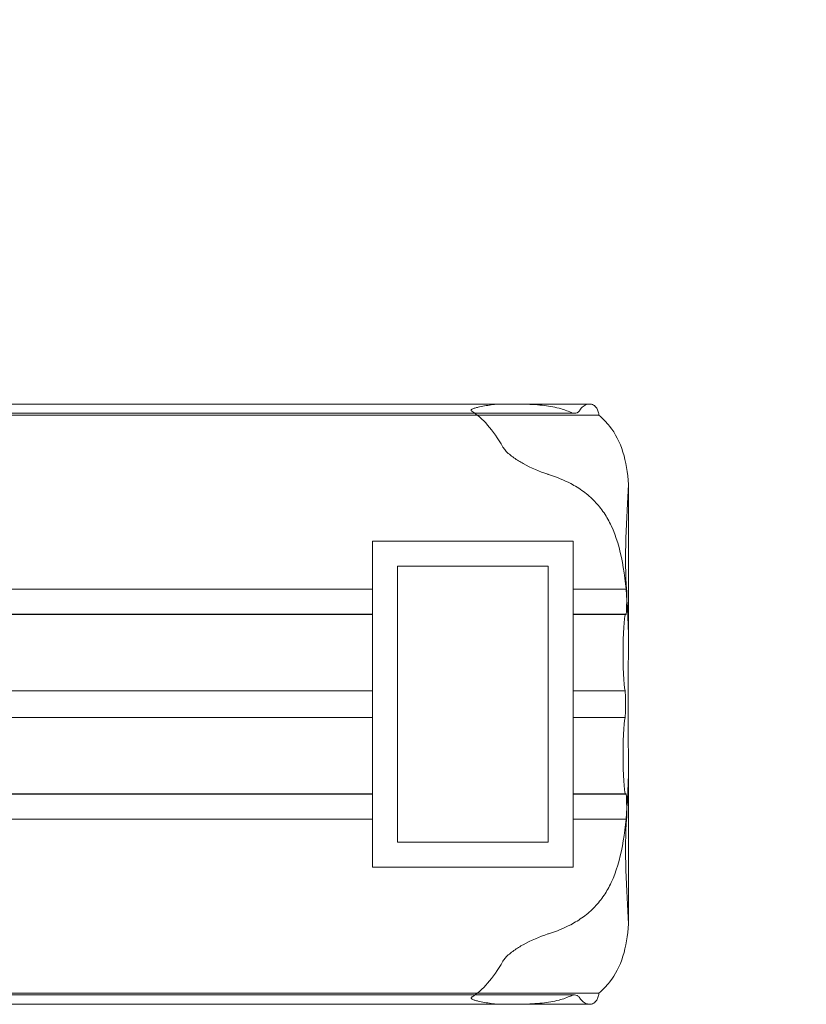
# Model space of a CAD drawing. Extents: x 0 to 768, y -199 to 204.
# Drawn here: x 452 to 483, y -53 to -14 of the extents above; entities that cross this region are included whole.
import ezdxf

# ---------------------------------------------------------------- set-up
doc = ezdxf.new("R2010")
doc.units = 0
doc.header["$MEASUREMENT"] = 0
doc.header["$PDMODE"] = 64
doc.styles.get("Standard").update_dxf_attribs({"font": 'Helvetica LT 57 Condensed_0.ttf'})
doc.dimstyles.new('FEET-METERS', dxfattribs={"dimtxt": 12, "dimasz": 7, "dimexe": 3, "dimexo": 3, "dimgap": 3, "dimtad": 0, "dimdec": 1, "dimzin": 3, "dimdsep": 46, "dimlunit": 4, "dimtxsty": 'Standard', "dimcen": 0.09, "dimadec": 0, "dimazin": 0, "dimtfac": 2, "dimtdec": 1, "dimtofl": 0, "dimtmove": 0, "dimatfit": 3, "dimfxl": 1, "dimfrac": 2, "dimtolj": 1, "dimtzin": 3, "dimarcsym": 0})

# ---------------------------------------------------------------- blocks, each defined once
blk = doc.blocks.new('*D47')
at = {"color": 0, "lineweight": -2, "transparency": 16777216}
for p, q in [((136.281, 19.803), (136.281, 189.303)), ((549.279, -25.152), (549.279, 189.303)), ((143.281, 186.303), (340.739, 186.303)), ((542.279, 186.303), (450.823, 186.303))]:
    blk.add_line(p, q, dxfattribs=at)
at = {"color": 0, "lineweight": 0, "transparency": 16777216}
for points in [[(143.281, 187.469), (143.281, 185.136), (136.281, 186.303)], [(542.279, 187.469), (542.279, 185.136), (549.279, 186.303)]]:
    blk.add_solid(points, dxfattribs=at)
at = {"layer": 'Defpoints', "color": 0, "lineweight": 0, "transparency": 16777216}
for p in [(549.279, 186.303), (136.281, 16.803), (549.279, -28.152)]:
    blk.add_point(p, dxfattribs=at)
at = {"color": 0, "lineweight": 0, "transparency": 16777216, "insert": (395.781, 186.303), "char_height": 12, "attachment_point": 5}
blk.add_mtext('\\A1;34\'-5" [10.49M]', dxfattribs=at)
blk = doc.blocks.new('new block')
at = {"color": 0, "linetype": 'Continuous', "lineweight": 0}
for p, q in [((465.496, -29.223), (448.285, -29.223)), ((448.334, -29.224), (465.501, -29.224)), ((465.503, -29.223), (448.346, -29.223)), ((471.409, -29.223), (465.496, -29.223)), ((471.147, -29.224), (465.501, -29.224)), ((471.073, -29.223), (465.503, -29.223)), ((471.64, -29.224), (471.147, -29.224)), ((474.491, -29.224), (471.64, -29.224)), ((446.754, -29.671), (465.312, -29.671)), ((447.419, -29.594), (465.392, -29.594)), ((474.862, -29.671), (465.312, -29.671)), ((473.886, -29.594), (465.392, -29.594)), ((476.047, -32.429), (476.047, -38.65)), ((465.833, -34.697), (465.833, -36.607)), ((473.833, -34.697), (465.833, -34.697)), ((473.833, -36.607), (473.833, -34.697)), ((466.833, -46.697), (466.833, -35.697)), ((466.833, -35.697), (472.833, -35.697)), ((472.833, -35.697), (472.833, -46.697)), ((444.112, -36.607), (464.995, -36.607)), ((465.833, -36.607), (464.995, -36.607)), ((465.833, -36.913), (465.833, -36.607)), ((465.833, -36.913), (465.833, -37.454)), ((473.833, -36.607), (473.833, -36.913)), ((475.968, -36.607), (473.833, -36.607)), ((473.833, -37.454), (473.833, -36.913)), ((475.976, -36.913), (475.963, -37.454)), ((464.963, -37.611), (443.848, -37.611)), ((443.899, -37.613), (464.969, -37.613)), ((443.928, -37.619), (464.973, -37.619)), ((465.833, -37.611), (464.963, -37.611)), ((465.833, -37.613), (464.969, -37.613)), ((465.833, -37.619), (464.973, -37.619)), ((465.833, -37.619), (465.833, -37.454)), ((465.833, -37.619), (465.833, -40.661)), ((473.833, -37.454), (473.833, -37.619)), ((475.937, -37.611), (473.833, -37.611)), ((475.943, -37.613), (473.833, -37.613)), ((473.833, -39.169), (473.833, -37.619)), ((475.946, -37.619), (473.833, -37.619)), ((473.833, -40.661), (473.833, -39.169)), ((443.586, -40.661), (464.932, -40.661)), ((465.833, -40.661), (464.932, -40.661)), ((465.833, -40.909), (465.833, -40.661)), ((473.833, -40.661), (473.833, -40.909)), ((475.905, -40.661), (473.833, -40.661)), ((465.833, -40.909), (465.833, -41.486)), ((473.833, -41.486), (473.833, -40.909)), ((475.92, -40.909), (475.92, -41.486)), ((465.833, -41.733), (465.833, -41.486)), ((473.833, -41.486), (473.833, -41.733)), ((443.586, -41.733), (464.932, -41.733)), ((465.833, -41.733), (464.932, -41.733)), ((465.833, -41.733), (465.833, -44.776)), ((473.833, -43.225), (473.833, -41.733)), ((475.905, -41.733), (473.833, -41.733)), ((473.833, -44.776), (473.833, -43.225)), ((476.047, -43.744), (476.047, -49.965)), ((443.899, -44.781), (464.969, -44.781)), ((464.973, -44.776), (443.928, -44.776)), ((465.833, -44.781), (464.969, -44.781)), ((465.833, -44.776), (464.973, -44.776)), ((465.833, -44.94), (465.833, -44.776)), ((473.833, -44.776), (473.833, -44.94)), ((475.946, -44.776), (473.833, -44.776)), ((475.943, -44.781), (473.833, -44.781)), ((443.848, -44.783), (464.963, -44.783)), ((465.833, -44.783), (464.963, -44.783)), ((465.833, -44.94), (465.833, -45.481)), ((475.937, -44.783), (473.833, -44.783)), ((473.833, -45.481), (473.833, -44.94)), ((475.963, -44.94), (475.976, -45.481)), ((465.833, -45.787), (465.833, -45.481)), ((473.833, -45.481), (473.833, -45.787)), ((444.112, -45.787), (464.995, -45.787)), ((465.833, -45.787), (464.995, -45.787)), ((465.833, -45.787), (465.833, -47.697)), ((473.833, -47.697), (473.833, -45.787)), ((475.968, -45.787), (473.833, -45.787)), ((472.833, -46.697), (466.833, -46.697)), ((465.833, -47.697), (473.833, -47.697)), ((446.754, -52.723), (465.312, -52.723)), ((465.392, -52.8), (447.419, -52.8)), ((474.862, -52.723), (465.312, -52.723)), ((473.886, -52.8), (465.392, -52.8)), ((448.285, -53.172), (465.496, -53.172)), ((448.334, -53.17), (465.501, -53.17)), ((448.346, -53.171), (465.503, -53.171)), ((471.409, -53.172), (465.496, -53.172)), ((471.147, -53.17), (465.501, -53.17)), ((471.073, -53.171), (465.503, -53.171)), ((471.64, -53.17), (471.147, -53.17)), ((474.491, -53.17), (471.64, -53.17))]:
    blk.add_line(p, q, dxfattribs=at)
for centre, major_axis, ratio, start_param, end_param in [((468.516, -74.953), (0.542, 45.671), 0.165003, -0.268502, -0.098864), ((476.739, -41.197), (0, -13.232), 0.069756, -2.295156, -2.094513), ((476.033, -35.36), (0, -1.558), 0.069756, -2.094955, -0.642763), ((475.96, -36.828), (0, 0.25), 0.069756, -1.918607, -0.493437), ((475.937, -39.169), (0, 1.558), 0.069756, -0.055529, 2.847895), ((475.946, -37.368), (0, -0.25), 0.069756, -0.204695, 1.220475), ((476.739, -41.197), (0, -10.232), 0.069756, -1.822386, -1.319206), ((475.903, -40.909), (0, 0.25), 0.069756, -1.569541, -0.144371), ((475.903, -41.485), (0, -0.25), 0.069756, 0.144371, 1.569541), ((475.937, -43.225), (0, 1.558), 0.069756, 0.293698, 3.197121), ((475.946, -45.026), (0, 0.25), 0.069756, -1.220475, 0.204695), ((475.96, -45.566), (0, 0.25), 0.069756, -2.648156, -1.222986), ((476.033, -47.034), (0, -1.558), 0.069756, -2.498829, -1.046637), ((476.739, -41.197), (0, -13.232), 0.069756, -1.047079, -0.846437), ((468.516, -7.442), (0.542, -45.671), 0.165003, 0.098864, 0.268502)]:
    blk.add_ellipse(centre, major_axis=major_axis, ratio=ratio, start_param=start_param, end_param=end_param, dxfattribs=at)
for points, knots in [([(469.799, -29.514), (469.791, -29.509), (469.784, -29.504), (469.774, -29.494), (469.771, -29.49), (469.766, -29.482), (469.765, -29.478), (469.765, -29.468), (469.766, -29.464), (469.771, -29.456), (469.774, -29.452), (469.784, -29.441), (469.793, -29.435), (469.837, -29.41), (469.879, -29.396), (469.964, -29.37), (470.007, -29.359), (470.207, -29.311), (470.385, -29.28), (470.739, -29.236), (470.914, -29.223), (471.098, -29.223), (471.122, -29.223), (471.147, -29.224)], [-2.201807, -2.201807, -2.201807, -2.201807, -2.175712, -2.175712, -2.160795, -2.160795, -2.145878, -2.145878, -2.130961, -2.130961, -2.116044, -2.116044, -2.08621, -2.08621, -1.962392, -1.962392, -1.838574, -1.838574, -1.331857, -1.331857, -0.82514, -0.82514, -0.748081, -0.748081, -0.748081, -0.748081]), ([(471.147, -29.224), (471.369, -29.222), (471.585, -29.222), (472.08, -29.232), (472.352, -29.246), (472.829, -29.298), (473.056, -29.334), (473.442, -29.436), (473.605, -29.493), (473.758, -29.565)], [8.878632, 8.878632, 8.878632, 8.878632, 9.533793, 9.533793, 10.432249, 10.432249, 11.243399, 11.243399, 11.880316, 11.880316, 11.880316, 11.880316]), ([(474.106, -29.471), (474.122, -29.442), (474.14, -29.416), (474.205, -29.339), (474.261, -29.295), (474.377, -29.238), (474.437, -29.224), (474.542, -29.224), (474.596, -29.236), (474.694, -29.291), (474.739, -29.334), (474.8, -29.429), (474.824, -29.481), (474.851, -29.581), (474.859, -29.626), (474.862, -29.671)], [2.046429, 2.046429, 2.046429, 2.046429, 2.153629, 2.153629, 2.419502, 2.419502, 2.685375, 2.685375, 2.93477, 2.93477, 3.184165, 3.184165, 3.369483, 3.369483, 3.502756, 3.502756, 3.502756, 3.502756]), ([(473.758, -29.565), (473.763, -29.568), (473.769, -29.57), (473.812, -29.587), (473.851, -29.594), (473.92, -29.594), (473.956, -29.588), (474.023, -29.559), (474.055, -29.537), (474.089, -29.497), (474.098, -29.484), (474.106, -29.471)], [1.2728739, 1.2728739, 1.2728739, 1.2728739, 1.2968878, 1.2968878, 1.4469427, 1.4469427, 1.5901752, 1.5901752, 1.7334078, 1.7334078, 1.7843125, 1.7843125, 1.7843125, 1.7843125]), ([(474.862, -29.671), (475.026, -29.808), (475.168, -29.955), (475.521, -30.403), (475.697, -30.747), (475.943, -31.527), (476.014, -31.96), (476.047, -32.429)], [3.482426, 3.482426, 3.482426, 3.482426, 4.427008, 4.427008, 6.225708, 6.225708, 8.004252, 8.004252, 8.004252, 8.004252]), ([(472.859, -32.038), (472.848, -32.035), (472.836, -32.031), (472.496, -31.921), (472.155, -31.772), (471.728, -31.535), (471.598, -31.456), (471.348, -31.28), (471.229, -31.183), (471.1, -31.035), (471.066, -30.99), (471.037, -30.942)], [3.819655, 3.819655, 3.819655, 3.819655, 3.859873, 3.859873, 5.011243, 5.011243, 5.456229, 5.456229, 5.901215, 5.901215, 6.061332, 6.061332, 6.061332, 6.061332]), ([(476.047, -38.65), (476.038, -38.191), (476.023, -37.738), (475.961, -36.678), (475.902, -36.085), (475.7, -34.999), (475.556, -34.506), (475.272, -33.904), (475.177, -33.733), (474.957, -33.406), (474.833, -33.25), (474.557, -32.962), (474.406, -32.83), (474.083, -32.594), (473.913, -32.489), (473.476, -32.26), (473.181, -32.14), (472.859, -32.038)], [2.497992, 2.497992, 2.497992, 2.497992, 3.853584, 3.853584, 5.780376, 5.780376, 7.707168, 7.707168, 8.479675, 8.479675, 9.252182, 9.252182, 10.024689, 10.024689, 10.797196, 10.797196, 11.963278, 11.963278, 11.963278, 11.963278]), ([(472.859, -50.356), (473.181, -50.255), (473.476, -50.135), (473.913, -49.905), (474.083, -49.801), (474.406, -49.564), (474.557, -49.432), (474.833, -49.144), (474.957, -48.988), (475.177, -48.661), (475.272, -48.49), (475.556, -47.888), (475.7, -47.395), (475.902, -46.309), (475.961, -45.716), (476.023, -44.656), (476.038, -44.203), (476.047, -43.744)], [-11.963278, -11.963278, -11.963278, -11.963278, -10.797196, -10.797196, -10.024689, -10.024689, -9.252182, -9.252182, -8.479675, -8.479675, -7.707168, -7.707168, -5.780376, -5.780376, -3.853584, -3.853584, -2.497992, -2.497992, -2.497992, -2.497992]), ([(476.047, -49.965), (476.014, -50.434), (475.943, -50.868), (475.697, -51.647), (475.521, -51.991), (475.168, -52.439), (475.026, -52.587), (474.862, -52.723)], [3.617558, 3.617558, 3.617558, 3.617558, 5.396102, 5.396102, 7.194802, 7.194802, 8.139384, 8.139384, 8.139384, 8.139384]), ([(471.037, -51.452), (471.066, -51.404), (471.1, -51.359), (471.229, -51.212), (471.348, -51.114), (471.598, -50.938), (471.728, -50.86), (472.155, -50.622), (472.496, -50.473), (472.836, -50.363), (472.848, -50.36), (472.859, -50.356)], [6.566484, 6.566484, 6.566484, 6.566484, 6.7266, 6.7266, 7.171586, 7.171586, 7.616573, 7.616573, 8.767943, 8.767943, 8.80816, 8.80816, 8.80816, 8.80816]), ([(471.147, -53.17), (471.122, -53.171), (471.098, -53.171), (470.914, -53.171), (470.739, -53.158), (470.385, -53.114), (470.207, -53.084), (470.007, -53.036), (469.964, -53.025), (469.879, -52.999), (469.837, -52.985), (469.793, -52.959), (469.784, -52.953), (469.774, -52.942), (469.771, -52.939), (469.766, -52.931), (469.765, -52.926), (469.765, -52.916), (469.766, -52.912), (469.771, -52.904), (469.774, -52.9), (469.784, -52.89), (469.791, -52.885), (469.799, -52.88)], [0.748081, 0.748081, 0.748081, 0.748081, 0.82514, 0.82514, 1.331857, 1.331857, 1.838574, 1.838574, 1.962392, 1.962392, 2.08621, 2.08621, 2.116044, 2.116044, 2.130961, 2.130961, 2.145878, 2.145878, 2.160795, 2.160795, 2.175712, 2.175712, 2.201807, 2.201807, 2.201807, 2.201807]), ([(473.758, -52.829), (473.605, -52.902), (473.442, -52.958), (473.056, -53.06), (472.829, -53.097), (472.352, -53.148), (472.08, -53.162), (471.585, -53.172), (471.369, -53.172), (471.147, -53.17)], [1.796531, 1.796531, 1.796531, 1.796531, 2.433449, 2.433449, 3.244598, 3.244598, 4.143055, 4.143055, 4.798215, 4.798215, 4.798215, 4.798215]), ([(474.106, -52.924), (474.098, -52.91), (474.089, -52.898), (474.055, -52.857), (474.023, -52.835), (473.956, -52.806), (473.92, -52.8), (473.851, -52.8), (473.812, -52.807), (473.769, -52.824), (473.763, -52.827), (473.758, -52.829)], [0.1341384, 0.1341384, 0.1341384, 0.1341384, 0.1850431, 0.1850431, 0.3282757, 0.3282757, 0.4715083, 0.4715083, 0.6215632, 0.6215632, 0.645577, 0.645577, 0.645577, 0.645577]), ([(474.862, -52.723), (474.859, -52.768), (474.851, -52.813), (474.824, -52.913), (474.8, -52.965), (474.739, -53.06), (474.694, -53.103), (474.596, -53.158), (474.542, -53.17), (474.437, -53.17), (474.377, -53.157), (474.261, -53.099), (474.205, -53.055), (474.14, -52.978), (474.122, -52.952), (474.106, -52.924)], [0.052047, 0.052047, 0.052047, 0.052047, 0.185319, 0.185319, 0.370638, 0.370638, 0.620033, 0.620033, 0.869428, 0.869428, 1.135301, 1.135301, 1.401174, 1.401174, 1.508373, 1.508373, 1.508373, 1.508373])]:
    blk.add_open_spline(points, degree=3, knots=knots, dxfattribs=at)
blk = doc.blocks.new('b504952r0')
at = {"lineweight": 0}
blk.add_blockref('new block', (439.719, 361.197), dxfattribs=at)

msp = doc.modelspace()

# ---------------------------------------------------------------- block references
at = {"lineweight": 0}
msp.add_blockref('b504952r0', (-439.719, -361.197), dxfattribs=at)

# ---------------------------------------------------------------- dimensions: what is measured, and where the dimension line sits
dim = msp.add_linear_dim(base=(549.279, 186.303), p1=(136.281, 16.803), p2=(549.279, -28.152), dimstyle='FEET-METERS', dxfattribs=at)
dim.commit()
dim.dimension.update_dxf_attribs({"geometry": '*D47', "text_midpoint": (395.781, 186.303), "dimtype": 160})

doc.saveas('drawing.dxf')
